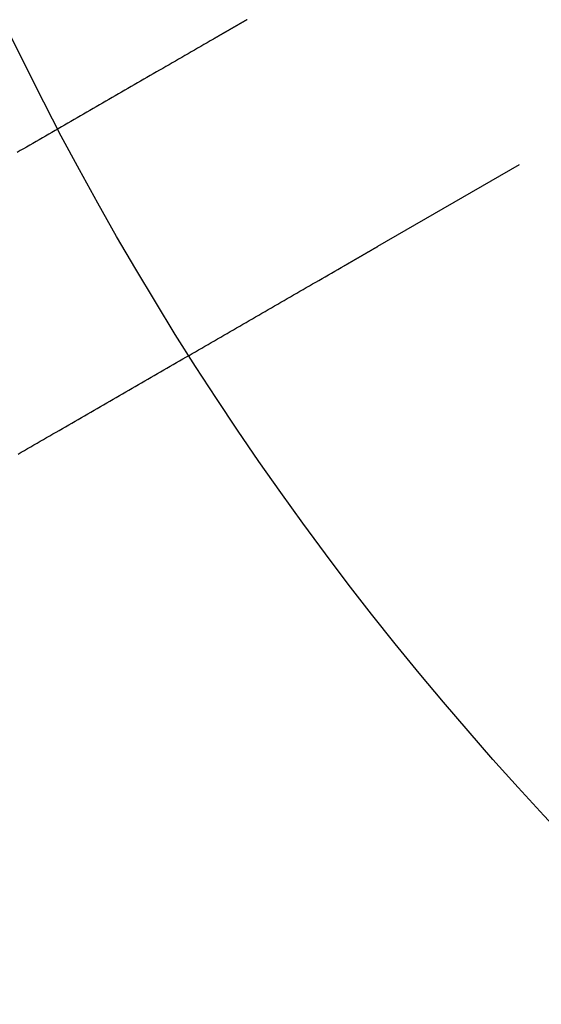
# Model space of a CAD drawing. Extents: x -64 to 64, y -164 to 65.
# Drawn here: x -43 to -35, y -136 to -121 of the extents above; entities that cross this region are included whole.
import ezdxf

# ---------------------------------------------------------------- set-up
doc = ezdxf.new("R2010")
doc.units = 0
doc.header["$LTSCALE"] = 10
doc.linetypes.add('VERDECKT', pattern=[0.375, 0.25, -0.125])
doc.layers.get('0').update_dxf_attribs({"linetype": 'CONTINUOUS'})
doc.layers.get('DEFPOINTS').update_dxf_attribs({"linetype": 'CONTINUOUS'})

# ---------------------------------------------------------------- blocks, each defined once
blk = doc.blocks.new('A$CADA131FB')
at = {"color": 1, "linetype": 'VERDECKT'}
blk.add_line((-37.86607, -24.17139), (-35.36631, -22.72815), dxfattribs=at)
at = {"color": 1}
for points in [[(-39.8661, -20.7073, 0), (-39.868, -20.7084, 0), (-39.8699, -20.7095, 0), (-39.8718, -20.7106, 0), (-39.8737, -20.7117, 0), (-39.8756, -20.7128, 0), (-39.8775, -20.7139, 0), (-39.8794, -20.715, 0), (-39.8812, -20.716, 0), (-39.8831, -20.7171, 0), (-39.885, -20.7182, 0), (-39.8869, -20.7193, 0), (-39.8888, -20.7204, 0), (-39.8907, -20.7215, 0), (-39.8926, -20.7226, 0), (-39.8945, -20.7237, 0), (-39.8964, -20.7248, 0), (-39.8983, -20.7259, 0), (-39.9002, -20.727, 0), (-39.9021, -20.7281, 0), (-39.904, -20.7292, 0), (-39.9059, -20.7303, 0), (-39.9078, -20.7314, 0), (-39.9096, -20.7324, 0), (-39.9115, -20.7335, 0), (-39.9134, -20.7346, 0), (-39.9153, -20.7357, 0), (-39.9172, -20.7368, 0), (-39.9191, -20.7379, 0), (-39.921, -20.739, 0), (-39.9229, -20.7401, 0), (-39.9248, -20.7412, 0), (-39.9266, -20.7423, 0), (-39.9285, -20.7433, 0), (-39.9304, -20.7444, 0), (-39.9323, -20.7455, 0), (-39.9342, -20.7466, 0), (-39.936, -20.7477, 0), (-39.9379, -20.7488, 0), (-39.9398, -20.7499, 0), (-39.9417, -20.7509, 0), (-39.9436, -20.752, 0), (-39.9454, -20.7531, 0), (-39.9473, -20.7542, 0), (-39.9492, -20.7553, 0), (-39.951, -20.7563, 0), (-39.9529, -20.7574, 0), (-39.9548, -20.7585, 0), (-39.9567, -20.7596, 0), (-39.9585, -20.7607, 0), (-39.9604, -20.7617, 0), (-39.9623, -20.7628, 0), (-39.9641, -20.7639, 0), (-39.966, -20.765, 0), (-39.9678, -20.766, 0), (-39.9697, -20.7671, 0), (-39.9716, -20.7682, 0), (-39.9734, -20.7693, 0), (-39.9753, -20.7703, 0), (-39.9771, -20.7714, 0), (-39.979, -20.7725, 0), (-39.9808, -20.7735, 0), (-39.9827, -20.7746, 0), (-39.9845, -20.7757, 0), (-39.9864, -20.7767, 0), (-39.9882, -20.7778, 0), (-39.9901, -20.7789, 0), (-39.9919, -20.7799, 0), (-39.9937, -20.781, 0), (-39.9956, -20.7821, 0), (-39.9974, -20.7831, 0), (-39.9992, -20.7842, 0), (-40.0011, -20.7852, 0), (-40.0029, -20.7863, 0), (-40.0047, -20.7873, 0), (-40.0066, -20.7884, 0), (-40.0084, -20.7895, 0), (-40.0102, -20.7905, 0), (-40.012, -20.7916, 0), (-40.0139, -20.7926, 0), (-40.0157, -20.7937, 0), (-40.0175, -20.7947, 0), (-40.0193, -20.7958, 0), (-40.0211, -20.7968, 0), (-40.0229, -20.7978, 0), (-40.0247, -20.7989, 0), (-40.0265, -20.7999, 0), (-40.0283, -20.801, 0), (-40.0302, -20.802, 0), (-40.032, -20.8031, 0), (-40.0337, -20.8041, 0), (-40.0355, -20.8051, 0), (-40.0373, -20.8062, 0), (-40.0391, -20.8072, 0), (-40.0409, -20.8082, 0), (-40.0427, -20.8093, 0), (-40.0445, -20.8103, 0), (-40.0463, -20.8113, 0), (-40.048, -20.8123, 0), (-40.0498, -20.8134, 0), (-40.0516, -20.8144, 0), (-40.0534, -20.8154, 0), (-40.0551, -20.8164, 0), (-40.0569, -20.8175, 0), (-40.0587, -20.8185, 0), (-40.0604, -20.8195, 0), (-40.0622, -20.8205, 0), (-40.0639, -20.8215, 0), (-40.0657, -20.8225, 0), (-40.0675, -20.8236, 0), (-40.0692, -20.8246, 0), (-40.0709, -20.8256, 0), (-40.0727, -20.8266, 0), (-40.0744, -20.8276, 0), (-40.0762, -20.8286, 0), (-40.0779, -20.8296, 0), (-40.0796, -20.8306, 0), (-40.0814, -20.8316, 0), (-40.0831, -20.8326, 0), (-40.0848, -20.8336, 0), (-40.0865, -20.8346, 0), (-40.0883, -20.8356, 0), (-40.09, -20.8366, 0), (-40.0917, -20.8375, 0), (-40.0934, -20.8385, 0), (-40.0951, -20.8395, 0), (-40.0968, -20.8405, 0), (-40.0985, -20.8415, 0), (-40.1002, -20.8425, 0), (-40.1019, -20.8434, 0), (-40.1036, -20.8444, 0), (-40.1053, -20.8454, 0), (-40.107, -20.8464, 0), (-40.1086, -20.8473, 0), (-40.1103, -20.8483, 0), (-40.112, -20.8493, 0), (-40.1137, -20.8502, 0), (-40.1153, -20.8512, 0), (-40.117, -20.8522, 0), (-40.1187, -20.8531, 0), (-40.1203, -20.8541, 0), (-40.122, -20.855, 0), (-40.1236, -20.856, 0), (-40.1253, -20.8569, 0), (-40.1269, -20.8579, 0), (-40.1285, -20.8588, 0), (-40.1302, -20.8598, 0), (-40.1318, -20.8607, 0), (-40.1334, -20.8617, 0), (-40.1351, -20.8626, 0), (-40.1367, -20.8635, 0), (-40.1383, -20.8645, 0), (-40.1399, -20.8654, 0), (-40.1415, -20.8663, 0), (-40.1432, -20.8673, 0), (-40.1448, -20.8682, 0), (-40.1464, -20.8691, 0), (-40.148, -20.87, 0), (-40.1495, -20.871, 0), (-40.1511, -20.8719, 0), (-40.1527, -20.8728, 0), (-40.1543, -20.8737, 0), (-40.1559, -20.8746, 0), (-40.1575, -20.8755, 0), (-40.159, -20.8764, 0), (-40.1606, -20.8773, 0), (-40.1622, -20.8782, 0), (-40.1637, -20.8791, 0), (-40.1653, -20.88, 0), (-40.1668, -20.8809, 0), (-40.1684, -20.8818, 0), (-40.1699, -20.8827, 0), (-40.1715, -20.8836, 0), (-40.173, -20.8845, 0), (-40.1745, -20.8854, 0), (-40.176, -20.8863, 0), (-40.1776, -20.8871, 0), (-40.1791, -20.888, 0), (-40.1806, -20.8889, 0), (-40.1821, -20.8898, 0), (-40.1836, -20.8906, 0), (-40.1851, -20.8915, 0), (-40.1866, -20.8924, 0), (-40.1881, -20.8932, 0), (-40.1896, -20.8941, 0), (-40.1911, -20.8949, 0), (-40.1926, -20.8958, 0), (-40.194, -20.8966, 0), (-40.1955, -20.8975, 0), (-40.197, -20.8983, 0), (-40.1985, -20.8992, 0), (-40.1999, -20.9, 0), (-40.2014, -20.9009, 0), (-40.2028, -20.9017, 0), (-40.2043, -20.9025, 0), (-40.2057, -20.9034, 0), (-40.2071, -20.9042, 0), (-40.2086, -20.905, 0), (-40.21, -20.9059, 0), (-40.2114, -20.9067, 0), (-40.2128, -20.9075, 0), (-40.2143, -20.9083, 0), (-40.2157, -20.9091, 0), (-40.2171, -20.9099, 0), (-40.2185, -20.9107, 0), (-40.2199, -20.9116, 0), (-40.2213, -20.9124, 0), (-40.2226, -20.9132, 0), (-40.224, -20.914, 0), (-40.2254, -20.9147, 0), (-40.2268, -20.9155, 0), (-40.2281, -20.9163, 0), (-40.2295, -20.9171, 0), (-40.2309, -20.9179, 0), (-40.2322, -20.9187, 0), (-40.2336, -20.9195, 0), (-40.2349, -20.9202, 0), (-40.2363, -20.921, 0), (-40.2376, -20.9218, 0), (-40.2389, -20.9225, 0), (-40.2402, -20.9233, 0), (-40.2416, -20.9241, 0), (-40.2429, -20.9248, 0), (-40.2442, -20.9256, 0), (-40.2455, -20.9263, 0), (-40.2468, -20.9271, 0), (-40.2481, -20.9278, 0), (-40.2494, -20.9286, 0), (-40.2506, -20.9293, 0), (-40.2519, -20.9301, 0), (-40.2532, -20.9308, 0), (-40.2545, -20.9315, 0), (-40.2557, -20.9323, 0), (-40.257, -20.933, 0), (-40.2582, -20.9337, 0), (-40.2595, -20.9344, 0), (-40.2607, -20.9351, 0), (-40.262, -20.9359, 0), (-40.2632, -20.9366, 0), (-40.2644, -20.9373, 0), (-40.2656, -20.938, 0), (-40.2669, -20.9387, 0), (-40.2681, -20.9394, 0), (-40.2693, -20.9401, 0), (-40.2705, -20.9408, 0), (-40.2717, -20.9415, 0), (-40.2729, -20.9421, 0), (-40.274, -20.9428, 0), (-40.2752, -20.9435, 0), (-40.2764, -20.9442, 0), (-40.2776, -20.9449, 0), (-40.2787, -20.9455, 0), (-40.2799, -20.9462, 0), (-40.281, -20.9469, 0), (-40.2822, -20.9475, 0), (-40.2833, -20.9482, 0), (-40.2844, -20.9488, 0), (-40.2856, -20.9495, 0), (-40.2867, -20.9501, 0), (-40.2878, -20.9508, 0), (-40.2889, -20.9514, 0), (-40.29, -20.9521, 0), (-40.2911, -20.9527, 0), (-40.2922, -20.9533, 0), (-40.2933, -20.954, 0), (-40.2944, -20.9546, 0), (-40.2955, -20.9552, 0), (-40.2965, -20.9558, 0), (-40.2976, -20.9564, 0), (-40.2987, -20.957, 0), (-40.2997, -20.9577, 0), (-40.3008, -20.9583, 0), (-40.3018, -20.9589, 0), (-40.3029, -20.9595, 0), (-40.3039, -20.9601, 0), (-40.3049, -20.9606, 0), (-40.3059, -20.9612, 0), (-40.3069, -20.9618, 0), (-40.3079, -20.9624, 0), (-40.309, -20.963, 0), (-40.3099, -20.9636, 0), (-40.3109, -20.9641, 0), (-40.3119, -20.9647, 0), (-40.3129, -20.9653, 0), (-40.3139, -20.9658, 0), (-40.3148, -20.9664, 0), (-40.3158, -20.9669, 0), (-40.3168, -20.9675, 0), (-40.3177, -20.968, 0), (-40.3186, -20.9686, 0), (-40.3196, -20.9691, 0), (-40.3205, -20.9697, 0), (-40.3214, -20.9702, 0), (-40.3224, -20.9707, 0), (-40.3233, -20.9713, 0), (-40.3242, -20.9718, 0), (-40.3251, -20.9723, 0), (-40.326, -20.9728, 0), (-40.3269, -20.9733, 0), (-40.3277, -20.9738, 0), (-40.3286, -20.9743, 0), (-40.3295, -20.9748, 0), (-40.3304, -20.9753, 0), (-40.3312, -20.9758, 0), (-40.3321, -20.9763, 0), (-40.3329, -20.9768, 0), (-40.3337, -20.9773, 0), (-40.3346, -20.9778, 0), (-40.3354, -20.9783, 0), (-40.3362, -20.9787, 0), (-40.337, -20.9792, 0), (-40.3379, -20.9797, 0), (-40.3387, -20.9801, 0), (-40.3394, -20.9806, 0), (-40.3402, -20.981, 0), (-40.341, -20.9815, 0), (-40.3418, -20.9819, 0), (-40.3426, -20.9824, 0), (-40.3433, -20.9828, 0), (-40.3441, -20.9833, 0), (-40.3448, -20.9837, 0), (-40.3456, -20.9841, 0), (-40.3463, -20.9846, 0), (-40.3471, -20.985, 0), (-40.3478, -20.9854, 0), (-40.3485, -20.9858, 0), (-40.3492, -20.9862, 0), (-40.3499, -20.9866, 0), (-40.3506, -20.987, 0), (-40.3513, -20.9874, 0), (-40.352, -20.9878, 0), (-40.3527, -20.9882, 0), (-40.3534, -20.9886, 0), (-40.354, -20.989, 0), (-40.3547, -20.9894, 0), (-40.3553, -20.9898, 0), (-40.356, -20.9901, 0), (-40.3566, -20.9905, 0), (-40.3573, -20.9909, 0), (-40.3579, -20.9912, 0), (-40.3585, -20.9916, 0), (-40.3591, -20.9919, 0), (-40.3597, -20.9923, 0), (-40.3603, -20.9926, 0), (-40.3609, -20.993, 0), (-40.3615, -20.9933, 0), (-40.3621, -20.9937, 0), (-40.3627, -20.994, 0), (-40.3632, -20.9943, 0), (-40.3638, -20.9947, 0), (-40.3644, -20.995, 0), (-40.3649, -20.9953, 0), (-40.3655, -20.9956, 0), (-40.366, -20.9959, 0), (-40.3665, -20.9962, 0), (-40.367, -20.9965, 0), (-40.3676, -20.9968, 0), (-40.3681, -20.9971, 0), (-40.3686, -20.9974, 0), (-40.3691, -20.9977, 0), (-40.3695, -20.998, 0), (-40.37, -20.9982, 0), (-40.3705, -20.9985, 0), (-40.371, -20.9988, 0), (-40.3714, -20.9991, 0), (-40.3719, -20.9993, 0), (-40.3723, -20.9996, 0), (-40.3728, -20.9998, 0), (-40.3732, -21.0001, 0), (-40.3736, -21.0003, 0), (-40.3741, -21.0006, 0), (-40.3745, -21.0008, 0), (-40.3749, -21.0011, 0), (-40.3753, -21.0013, 0), (-40.3757, -21.0015, 0), (-40.3761, -21.0017, 0), (-40.3765, -21.002, 0), (-40.3768, -21.0022, 0), (-40.3772, -21.0024, 0), (-40.3776, -21.0026, 0), (-40.3779, -21.0028, 0), (-40.3783, -21.003, 0), (-40.3786, -21.0032, 0), (-40.3789, -21.0034, 0)], [(-40.3789, -21.0034, 0), (-40.4274, -21.0314, 0), (-40.4758, -21.0593, 0), (-40.5243, -21.0873, 0), (-40.5727, -21.1153, 0), (-40.6211, -21.1432, 0), (-40.6696, -21.1712, 0), (-40.718, -21.1992, 0), (-40.7664, -21.2271, 0), (-40.8149, -21.2551, 0), (-40.8633, -21.283, 0), (-40.9118, -21.311, 0), (-40.9602, -21.339, 0), (-41.0086, -21.3669, 0), (-41.0571, -21.3949, 0), (-41.1055, -21.4229, 0), (-41.1539, -21.4508, 0), (-41.2024, -21.4788, 0), (-41.2508, -21.5068, 0), (-41.2992, -21.5347, 0), (-41.3477, -21.5627, 0), (-41.3961, -21.5907, 0), (-41.4446, -21.6186, 0), (-41.493, -21.6466, 0), (-41.5414, -21.6745, 0), (-41.5899, -21.7025, 0), (-41.6383, -21.7305, 0), (-41.6867, -21.7584, 0), (-41.7352, -21.7864, 0), (-41.7836, -21.8144, 0), (-41.832, -21.8423, 0), (-41.8805, -21.8703, 0), (-41.9289, -21.8983, 0), (-41.9773, -21.9262, 0), (-42.0257, -21.9542, 0), (-42.0742, -21.9821, 0), (-42.1226, -22.0101, 0), (-42.171, -22.0381, 0), (-42.2195, -22.066, 0), (-42.2679, -22.094, 0), (-42.3163, -22.1219, 0), (-42.3648, -22.1499, 0), (-42.4132, -22.1779, 0), (-42.4616, -22.2058, 0), (-42.5101, -22.2338, 0), (-42.5585, -22.2618, 0), (-42.6069, -22.2897, 0), (-42.6553, -22.3177, 0), (-42.7038, -22.3456, 0), (-42.7522, -22.3736, 0), (-42.8006, -22.4016, 0), (-42.8491, -22.4295, 0), (-42.8975, -22.4575, 0), (-42.9459, -22.4854, 0), (-42.9943, -22.5134, 0), (-43.0428, -22.5414, 0), (-43.0912, -22.5693, 0), (-43.1396, -22.5973, 0), (-43.1881, -22.6252, 0), (-43.2365, -22.6532, 0), (-43.2849, -22.6811, 0), (-43.3333, -22.7091, 0), (-43.3818, -22.7371, 0)], [(-38.3789, -24.4675, 0), (-38.3785, -24.4673, 0), (-38.3781, -24.467, 0), (-38.3777, -24.4668, 0), (-38.3773, -24.4665, 0), (-38.3768, -24.4663, 0), (-38.3764, -24.466, 0), (-38.3759, -24.4657, 0), (-38.3755, -24.4655, 0), (-38.375, -24.4652, 0), (-38.3745, -24.4649, 0), (-38.374, -24.4646, 0), (-38.3735, -24.4643, 0), (-38.373, -24.464, 0), (-38.3724, -24.4637, 0), (-38.3719, -24.4634, 0), (-38.3713, -24.4631, 0), (-38.3708, -24.4628, 0), (-38.3702, -24.4625, 0), (-38.3696, -24.4621, 0), (-38.369, -24.4618, 0), (-38.3685, -24.4614, 0), (-38.3678, -24.4611, 0), (-38.3672, -24.4607, 0), (-38.3666, -24.4604, 0), (-38.366, -24.46, 0), (-38.3653, -24.4596, 0), (-38.3647, -24.4593, 0), (-38.364, -24.4589, 0), (-38.3633, -24.4585, 0), (-38.3627, -24.4581, 0), (-38.362, -24.4577, 0), (-38.3613, -24.4573, 0), (-38.3605, -24.4569, 0), (-38.3598, -24.4565, 0), (-38.3591, -24.456, 0), (-38.3584, -24.4556, 0), (-38.3576, -24.4552, 0), (-38.3569, -24.4547, 0), (-38.3561, -24.4543, 0), (-38.3553, -24.4538, 0), (-38.3545, -24.4534, 0), (-38.3537, -24.4529, 0), (-38.3529, -24.4525, 0), (-38.3521, -24.452, 0), (-38.3513, -24.4515, 0), (-38.3505, -24.451, 0), (-38.3496, -24.4506, 0), (-38.3488, -24.4501, 0), (-38.3479, -24.4496, 0), (-38.347, -24.4491, 0), (-38.3461, -24.4486, 0), (-38.3453, -24.448, 0), (-38.3444, -24.4475, 0), (-38.3435, -24.447, 0), (-38.3425, -24.4465, 0), (-38.3416, -24.4459, 0), (-38.3407, -24.4454, 0), (-38.3397, -24.4449, 0), (-38.3388, -24.4443, 0), (-38.3378, -24.4438, 0), (-38.3369, -24.4432, 0), (-38.3359, -24.4426, 0), (-38.3349, -24.4421, 0), (-38.3339, -24.4415, 0), (-38.3329, -24.4409, 0), (-38.3319, -24.4403, 0), (-38.3308, -24.4397, 0), (-38.3298, -24.4391, 0), (-38.3288, -24.4385, 0), (-38.3277, -24.4379, 0), (-38.3267, -24.4373, 0), (-38.3256, -24.4367, 0), (-38.3245, -24.4361, 0), (-38.3234, -24.4354, 0), (-38.3223, -24.4348, 0), (-38.3212, -24.4342, 0), (-38.3201, -24.4335, 0), (-38.319, -24.4329, 0), (-38.3178, -24.4322, 0), (-38.3167, -24.4316, 0), (-38.3156, -24.4309, 0), (-38.3144, -24.4302, 0), (-38.3132, -24.4296, 0), (-38.3121, -24.4289, 0), (-38.3109, -24.4282, 0), (-38.3097, -24.4275, 0), (-38.3085, -24.4268, 0), (-38.3073, -24.4261, 0), (-38.3061, -24.4254, 0), (-38.3048, -24.4247, 0), (-38.3036, -24.424, 0), (-38.3024, -24.4233, 0), (-38.3011, -24.4226, 0), (-38.2998, -24.4218, 0), (-38.2986, -24.4211, 0), (-38.2973, -24.4204, 0), (-38.296, -24.4196, 0), (-38.2947, -24.4189, 0), (-38.2934, -24.4181, 0), (-38.2921, -24.4174, 0), (-38.2908, -24.4166, 0), (-38.2895, -24.4158, 0), (-38.2881, -24.4151, 0), (-38.2868, -24.4143, 0), (-38.2855, -24.4135, 0), (-38.2841, -24.4127, 0), (-38.2827, -24.4119, 0), (-38.2814, -24.4112, 0), (-38.28, -24.4104, 0), (-38.2786, -24.4096, 0), (-38.2772, -24.4087, 0), (-38.2758, -24.4079, 0), (-38.2744, -24.4071, 0), (-38.273, -24.4063, 0), (-38.2715, -24.4055, 0), (-38.2701, -24.4047, 0), (-38.2687, -24.4038, 0), (-38.2672, -24.403, 0), (-38.2657, -24.4021, 0), (-38.2643, -24.4013, 0), (-38.2628, -24.4004, 0), (-38.2613, -24.3996, 0), (-38.2598, -24.3987, 0), (-38.2583, -24.3979, 0), (-38.2568, -24.397, 0), (-38.2553, -24.3961, 0), (-38.2538, -24.3952, 0), (-38.2523, -24.3944, 0), (-38.2508, -24.3935, 0), (-38.2492, -24.3926, 0), (-38.2477, -24.3917, 0), (-38.2461, -24.3908, 0), (-38.2445, -24.3899, 0), (-38.243, -24.389, 0), (-38.2414, -24.3881, 0), (-38.2398, -24.3872, 0), (-38.2382, -24.3863, 0), (-38.2366, -24.3853, 0), (-38.235, -24.3844, 0), (-38.2334, -24.3835, 0), (-38.2318, -24.3825, 0), (-38.2302, -24.3816, 0), (-38.2285, -24.3807, 0), (-38.2269, -24.3797, 0), (-38.2253, -24.3788, 0), (-38.2236, -24.3778, 0), (-38.2219, -24.3769, 0), (-38.2203, -24.3759, 0), (-38.2186, -24.3749, 0), (-38.2169, -24.374, 0), (-38.2152, -24.373, 0), (-38.2135, -24.372, 0), (-38.2118, -24.371, 0), (-38.2101, -24.37, 0), (-38.2084, -24.369, 0), (-38.2067, -24.3681, 0), (-38.205, -24.3671, 0), (-38.2033, -24.3661, 0), (-38.2015, -24.3651, 0), (-38.1998, -24.364, 0), (-38.198, -24.363, 0), (-38.1963, -24.362, 0), (-38.1945, -24.361, 0), (-38.1927, -24.36, 0), (-38.1909, -24.359, 0), (-38.1892, -24.3579, 0), (-38.1874, -24.3569, 0), (-38.1856, -24.3559, 0), (-38.1838, -24.3548, 0), (-38.182, -24.3538, 0), (-38.1802, -24.3527, 0), (-38.1783, -24.3517, 0), (-38.1765, -24.3506, 0), (-38.1747, -24.3496, 0), (-38.1728, -24.3485, 0), (-38.171, -24.3474, 0), (-38.1691, -24.3464, 0), (-38.1673, -24.3453, 0), (-38.1654, -24.3442, 0), (-38.1636, -24.3431, 0), (-38.1617, -24.3421, 0), (-38.1598, -24.341, 0), (-38.1579, -24.3399, 0), (-38.156, -24.3388, 0), (-38.1541, -24.3377, 0), (-38.1522, -24.3366, 0), (-38.1503, -24.3355, 0), (-38.1484, -24.3344, 0), (-38.1465, -24.3333, 0), (-38.1446, -24.3322, 0), (-38.1426, -24.3311, 0), (-38.1407, -24.3299, 0), (-38.1388, -24.3288, 0), (-38.1368, -24.3277, 0), (-38.1349, -24.3266, 0), (-38.1329, -24.3255, 0), (-38.131, -24.3243, 0), (-38.129, -24.3232, 0), (-38.127, -24.322, 0), (-38.125, -24.3209, 0), (-38.1231, -24.3198, 0), (-38.1211, -24.3186, 0), (-38.1191, -24.3175, 0), (-38.1171, -24.3163, 0), (-38.1151, -24.3152, 0), (-38.1131, -24.314, 0), (-38.1111, -24.3128, 0), (-38.1091, -24.3117, 0), (-38.1071, -24.3105, 0), (-38.105, -24.3094, 0), (-38.103, -24.3082, 0), (-38.101, -24.307, 0), (-38.0989, -24.3058, 0), (-38.0969, -24.3047, 0), (-38.0949, -24.3035, 0), (-38.0928, -24.3023, 0), (-38.0907, -24.3011, 0), (-38.0887, -24.2999, 0), (-38.0866, -24.2987, 0), (-38.0846, -24.2975, 0), (-38.0825, -24.2963, 0), (-38.0804, -24.2951, 0), (-38.0783, -24.2939, 0), (-38.0763, -24.2927, 0), (-38.0742, -24.2915, 0), (-38.0721, -24.2903, 0), (-38.07, -24.2891, 0), (-38.0679, -24.2879, 0), (-38.0658, -24.2867, 0), (-38.0637, -24.2855, 0), (-38.0616, -24.2843, 0), (-38.0595, -24.283, 0), (-38.0573, -24.2818, 0), (-38.0552, -24.2806, 0), (-38.0531, -24.2794, 0), (-38.051, -24.2781, 0), (-38.0488, -24.2769, 0), (-38.0467, -24.2757, 0), (-38.0446, -24.2744, 0), (-38.0424, -24.2732, 0), (-38.0403, -24.272, 0), (-38.0381, -24.2707, 0), (-38.036, -24.2695, 0), (-38.0338, -24.2682, 0), (-38.0317, -24.267, 0), (-38.0295, -24.2657, 0), (-38.0273, -24.2645, 0), (-38.0252, -24.2632, 0), (-38.023, -24.262, 0), (-38.0208, -24.2607, 0), (-38.0187, -24.2595, 0), (-38.0165, -24.2582, 0), (-38.0143, -24.257, 0), (-38.0121, -24.2557, 0), (-38.0099, -24.2544, 0), (-38.0077, -24.2532, 0), (-38.0055, -24.2519, 0), (-38.0034, -24.2506, 0), (-38.0012, -24.2494, 0), (-37.999, -24.2481, 0), (-37.9967, -24.2468, 0), (-37.9945, -24.2456, 0), (-37.9923, -24.2443, 0), (-37.9901, -24.243, 0), (-37.9879, -24.2417, 0), (-37.9857, -24.2405, 0), (-37.9835, -24.2392, 0), (-37.9813, -24.2379, 0), (-37.979, -24.2366, 0), (-37.9768, -24.2353, 0), (-37.9746, -24.234, 0), (-37.9724, -24.2328, 0), (-37.9701, -24.2315, 0), (-37.9679, -24.2302, 0), (-37.9657, -24.2289, 0), (-37.9634, -24.2276, 0), (-37.9612, -24.2263, 0), (-37.9589, -24.225, 0), (-37.9567, -24.2237, 0), (-37.9545, -24.2224, 0), (-37.9522, -24.2211, 0), (-37.95, -24.2198, 0), (-37.9477, -24.2185, 0), (-37.9455, -24.2172, 0), (-37.9432, -24.2159, 0), (-37.941, -24.2146, 0), (-37.9387, -24.2133, 0), (-37.9365, -24.212, 0), (-37.9342, -24.2107, 0), (-37.9319, -24.2094, 0), (-37.9297, -24.2081, 0), (-37.9274, -24.2068, 0), (-37.9252, -24.2055, 0), (-37.9229, -24.2042, 0), (-37.9206, -24.2029, 0), (-37.9184, -24.2016, 0), (-37.9161, -24.2003, 0), (-37.9138, -24.199, 0), (-37.9116, -24.1977, 0), (-37.9093, -24.1963, 0), (-37.907, -24.195, 0), (-37.9048, -24.1937, 0), (-37.9025, -24.1924, 0), (-37.9002, -24.1911, 0), (-37.8979, -24.1898, 0), (-37.8957, -24.1885, 0), (-37.8934, -24.1872, 0), (-37.8911, -24.1858, 0), (-37.8888, -24.1845, 0), (-37.8866, -24.1832, 0), (-37.8843, -24.1819, 0), (-37.882, -24.1806, 0), (-37.8797, -24.1793, 0), (-37.8775, -24.178, 0), (-37.8752, -24.1766, 0), (-37.8729, -24.1753, 0), (-37.8706, -24.174, 0), (-37.8684, -24.1727, 0), (-37.8661, -24.1714, 0)], [(-43.3671, -27.3474, 0), (-43.3186, -27.3194, 0), (-43.2702, -27.2915, 0), (-43.2218, -27.2635, 0), (-43.1734, -27.2356, 0), (-43.125, -27.2076, 0), (-43.0765, -27.1797, 0), (-43.0281, -27.1517, 0), (-42.9797, -27.1237, 0), (-42.9313, -27.0958, 0), (-42.8829, -27.0678, 0), (-42.8344, -27.0399, 0), (-42.786, -27.0119, 0), (-42.7376, -26.984, 0), (-42.6892, -26.956, 0), (-42.6408, -26.9281, 0), (-42.5923, -26.9001, 0), (-42.5439, -26.8721, 0), (-42.4955, -26.8442, 0), (-42.4471, -26.8162, 0), (-42.3987, -26.7883, 0), (-42.3502, -26.7603, 0), (-42.3018, -26.7324, 0), (-42.2534, -26.7044, 0), (-42.205, -26.6764, 0), (-42.1565, -26.6485, 0), (-42.1081, -26.6205, 0), (-42.0597, -26.5926, 0), (-42.0113, -26.5646, 0), (-41.9629, -26.5367, 0), (-41.9144, -26.5087, 0), (-41.866, -26.4807, 0), (-41.8176, -26.4528, 0), (-41.7692, -26.4248, 0), (-41.7207, -26.3969, 0), (-41.6723, -26.3689, 0), (-41.6239, -26.341, 0), (-41.5755, -26.313, 0), (-41.527, -26.285, 0), (-41.4786, -26.2571, 0), (-41.4302, -26.2291, 0), (-41.3818, -26.2012, 0), (-41.3333, -26.1732, 0), (-41.2849, -26.1453, 0), (-41.2365, -26.1173, 0), (-41.1881, -26.0893, 0), (-41.1396, -26.0614, 0), (-41.0912, -26.0334, 0), (-41.0428, -26.0055, 0), (-40.9943, -25.9775, 0), (-40.9459, -25.9495, 0), (-40.8975, -25.9216, 0), (-40.8491, -25.8936, 0), (-40.8006, -25.8657, 0), (-40.7522, -25.8377, 0), (-40.7038, -25.8097, 0), (-40.6553, -25.7818, 0), (-40.6069, -25.7538, 0), (-40.5585, -25.7259, 0), (-40.5101, -25.6979, 0), (-40.4616, -25.6699, 0), (-40.4132, -25.642, 0), (-40.3648, -25.614, 0), (-40.3163, -25.586, 0), (-40.2679, -25.5581, 0), (-40.2195, -25.5301, 0), (-40.171, -25.5022, 0), (-40.1226, -25.4742, 0), (-40.0742, -25.4462, 0), (-40.0257, -25.4183, 0), (-39.9773, -25.3903, 0), (-39.9289, -25.3624, 0), (-39.8805, -25.3344, 0), (-39.832, -25.3064, 0), (-39.7836, -25.2785, 0), (-39.7352, -25.2505, 0), (-39.6867, -25.2225, 0), (-39.6383, -25.1946, 0), (-39.5899, -25.1666, 0), (-39.5414, -25.1387, 0), (-39.493, -25.1107, 0), (-39.4446, -25.0827, 0), (-39.3961, -25.0548, 0), (-39.3477, -25.0268, 0), (-39.2992, -24.9988, 0), (-39.2508, -24.9709, 0), (-39.2024, -24.9429, 0), (-39.1539, -24.9149, 0), (-39.1055, -24.887, 0), (-39.0571, -24.859, 0), (-39.0086, -24.831, 0), (-38.9602, -24.8031, 0), (-38.9118, -24.7751, 0), (-38.8633, -24.7471, 0), (-38.8149, -24.7192, 0), (-38.7664, -24.6912, 0), (-38.718, -24.6633, 0), (-38.6696, -24.6353, 0), (-38.6211, -24.6073, 0), (-38.5727, -24.5794, 0), (-38.5243, -24.5514, 0), (-38.4758, -24.5234, 0), (-38.4274, -24.4955, 0), (-38.3789, -24.4675, 0)]]:
    blk.add_polyline3d(points, dxfattribs=at)
at = {"color": 3, "linetype": 'CONTINUOUS'}
for radius in [64, 63.4641, 59.1, 48.25382, 35.75]:
    blk.add_circle((0, 0), radius, dxfattribs=at)
at = {"color": 1, "linetype": 'VERDECKT'}
for radius in [57.42158, 38.50688, 37.5]:
    blk.add_circle((0, 0), radius, dxfattribs=at)

msp = doc.modelspace()

# ---------------------------------------------------------------- block references
at = {"layer": 'DEFPOINTS'}
msp.add_blockref('A$CADA131FB', (0, -100), dxfattribs=at)

doc.saveas('drawing.dxf')
